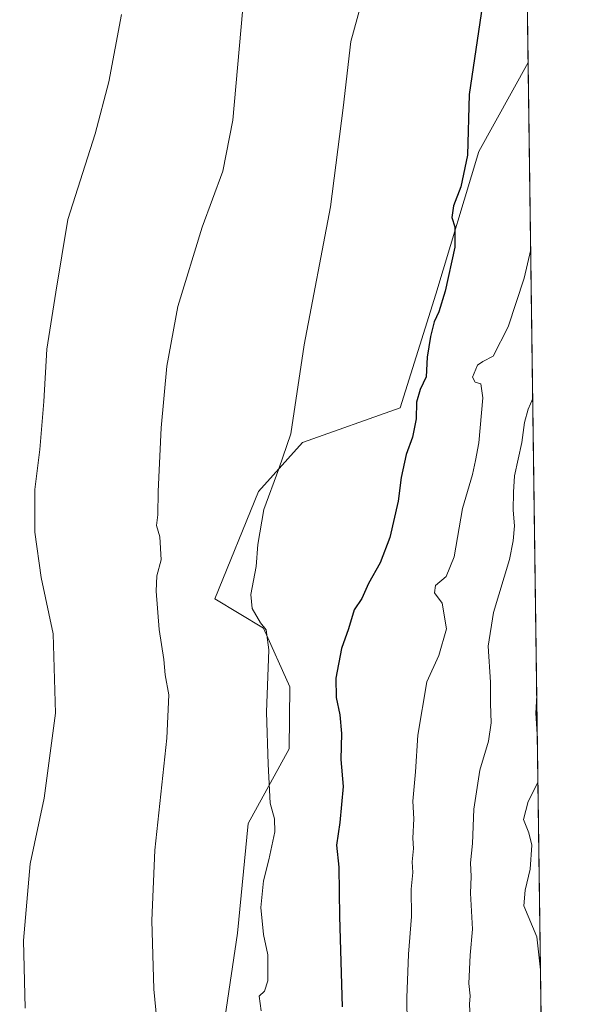
# Model space of a CAD drawing. Units: metres. Extents: x 590241 to 593678, y 4740590 to 4742948.
# Drawn here: x 593526 to 593678, y 4741385 to 4741653 of the extents above; entities that cross this region are included whole.
import ezdxf

# ---------------------------------------------------------------- set-up
doc = ezdxf.new("R2010")
doc.units = ezdxf.units.M
doc.header["$MEASUREMENT"] = 0
for name, color, linetype, lineweight in [('Comarca CxS', 21, 'Continuous', 0), ('Comunidad Autónoma CxS', 142, 'Continuous', 0), ('Cultivos herbáceos CxS', 92, 'Continuous', 0), ('Curva de nivel maestra', 30, 'Continuous', 30), ('Curva de nivel normal', 30, 'Continuous', 0), ('Entidad de ámbito territorial CxS', 92, 'Continuous', 0), ('Matorral CxS', 135, 'Continuous', 0), ('Municipio CxS', 4, 'Continuous', 0), ('Provincia CxS', 1, 'Continuous', 0)]:
    doc.layers.add(name, color=color, linetype=linetype, lineweight=lineweight)

# ---------------------------------------------------------------- blocks, each defined once
blk = doc.blocks.new('*U17')
at = {"layer": 'Matorral CxS', "color": 135, "linetype": 'Continuous', "lineweight": 0}
blk.add_polyline3d([(593664.6671000002, 4741641.7863, 878.2929000000004), (593672.1010999996, 4741094.445599999, 888.5129000000015), (593638.3065, 4741138.9945, 883.1242000000057), (593591.1146999998, 4741157.876300001, 874.2461999999941), (593579.8295, 4741206.599099999, 870.9333999999944), (593567.2616999998, 4741256.576300001, 867.0417000000016), (593559.8696999997, 4741297.0941, 864.4303999999975), (593563.4501, 4741319.9659, 864.2535999999964), (593574.6425000001, 4741343.5527, 865.9159999999974), (593580.6980999997, 4741372.7949, 867.5703000000068), (593585.4587000003, 4741404.5593, 868.5224000000018), (593588.3344999999, 4741434.402100001, 869.055600000007), (593599.5586999999, 4741454.8179, 871.059500000003), (593599.6530999999, 4741471.712900001, 870.8527999999933), (593592.5147000002, 4741487.679099999, 870.2740000000049), (593579.2077000003, 4741495.668500001, 867.2958999999975), (593591.1851000005, 4741524.960899999, 868.7795999999945), (593603.1612999998, 4741538.2763, 870.6450000000042), (593629.7396999998, 4741547.743100001, 874.0323999999965), (593639.4688999997, 4741578.723099999, 874.3252999999969), (593651.2160999998, 4741617.5757, 875.5555000000023)], close=True, dxfattribs=at)
blk = doc.blocks.new('*U25')
at = {"layer": 'Cultivos herbáceos CxS', "color": 92, "linetype": 'Continuous', "lineweight": 0}
blk.add_polyline3d([(593663.1298000002, 4741754.976700001, 876.1117999999988), (593664.6671000002, 4741641.7863, 878.2929000000004), (593651.2160999998, 4741617.5757, 875.5555000000023), (593639.4688999997, 4741578.723099999, 874.3252999999969), (593629.7396999998, 4741547.743100001, 874.0323999999965), (593603.1612999998, 4741538.2763, 870.6450000000042), (593591.1851000005, 4741524.960899999, 868.7795999999945), (593579.2077000003, 4741495.668500001, 867.2958999999975), (593592.5147000002, 4741487.679099999, 870.2740000000049), (593599.6530999999, 4741471.712900001, 870.8527999999933), (593599.5586999999, 4741454.8179, 871.059500000003), (593588.3344999999, 4741434.402100001, 869.055600000007), (593585.4587000003, 4741404.5593, 868.5224000000018), (593580.6980999997, 4741372.7949, 867.5703000000068)], dxfattribs=at)

msp = doc.modelspace()

# ---------------------------------------------------------------- linework, layer by layer
at = {"layer": 'Comarca CxS', "color": 21, "linetype": 'Continuous', "lineweight": 0, "flags": 128}
msp.add_lwpolyline([(590812.787300959, 4740596.866462445), (590271.7800006861, 4740589.649982557), (590254.065898142, 4741942.107096171), (590241.480000686, 4742903.029982533), (590375.1936727223, 4742904.813779083), (592719.1643878293, 4742936.083332969), (592739.6203833261, 4742936.356224542), (593646.9200007118, 4742948.459982536), (593678.3400007095, 4740635.089982558), (592308.1264293848, 4740616.812745497), (591655.911656377, 4740608.11287252)], close=True, dxfattribs=at)
at = {"layer": 'Comunidad Autónoma CxS', "color": 142, "linetype": 'Continuous', "lineweight": 0, "flags": 128}
msp.add_lwpolyline([(590812.787300959, 4740596.866462445), (590271.7800006861, 4740589.649982557), (590254.065898142, 4741942.107096171), (590241.480000686, 4742903.029982533), (590375.1936727223, 4742904.813779083), (592719.1643878293, 4742936.083332969), (592739.6203833261, 4742936.356224542), (593646.9200007118, 4742948.459982536), (593678.3400007095, 4740635.089982558), (592308.1264293848, 4740616.812745497), (591655.911656377, 4740608.11287252)], close=True, dxfattribs=at)
at = {"layer": 'Cultivos herbáceos CxS', "color": 92, "linetype": 'Continuous', "lineweight": 0, "extrusion": (-0.0002616099847865176, 0.01926217317516388, 0.9998144329048196), "elevation": 92057.14653551352, "flags": 128}
msp.add_lwpolyline([(-658002.7827608743, -4732360.379130663), (-658002.7827608743, -4732247.157281444)], dxfattribs=at)
at = {"layer": 'Cultivos herbáceos CxS', "color": 92, "linetype": 'Continuous', "lineweight": 0}
msp.add_polyline3d([(593664.6671000002, 4741641.7863, 878.2929000000004), (593651.2160999998, 4741617.5757, 875.5555000000023), (593639.4688999997, 4741578.723099999, 874.3252999999969), (593629.7396999998, 4741547.743100001, 874.0323999999965), (593603.1612999998, 4741538.2763, 870.6450000000042), (593591.1851000005, 4741524.960899999, 868.7795999999945), (593579.2077000003, 4741495.668500001, 867.2958999999975), (593592.5147000002, 4741487.679099999, 870.2740000000049), (593599.6530999999, 4741471.712900001, 870.8527999999933), (593599.5586999999, 4741454.8179, 871.059500000003), (593588.3344999999, 4741434.402100001, 869.055600000007), (593585.4587000003, 4741404.5593, 868.5224000000018), (593580.6980999997, 4741372.7949, 867.5703000000068), (593574.6425000001, 4741343.5527, 865.9159999999974), (593563.4501, 4741319.9659, 864.2535999999964), (593559.8696999997, 4741297.0941, 864.4303999999975), (593567.2616999998, 4741256.576300001, 867.0417000000016), (593579.8295, 4741206.599099999, 870.9333999999944), (593591.1146999998, 4741157.876300001, 874.2461999999941), (593638.3065, 4741138.9945, 883.1242000000057), (593672.1010999996, 4741094.445599999, 888.5129000000015)], dxfattribs=at)
at = {"layer": 'Curva de nivel maestra', "color": 30, "linetype": 'Continuous', "lineweight": 30, "elevation": 875, "flags": 128}
msp.add_lwpolyline([(593652.5700000003, 4741660.170100001), (593648.6299999999, 4741633.110099999), (593648.1399999997, 4741616.590100001), (593646.3200000003, 4741607.9301), (593644.2699999996, 4741602.770099999), (593643.9000000004, 4741599.620100001), (593644.7000000002, 4741597.020099999), (593644.7000000002, 4741591.470100001), (593642.0800000001, 4741579.5101), (593640.3499999996, 4741573.840100001), (593639.0800000001, 4741571.1801), (593638.0199999996, 4741567.1601), (593637.1600000003, 4741561.4901), (593636.8200000003, 4741556.200099999), (593635.2199999997, 4741552.7401), (593634.2599999999, 4741549.280099999), (593634.1299999999, 4741544.7501), (593633.1200000001, 4741539.7401), (593631.3700000001, 4741534.9801), (593630.0499999998, 4741528.7401), (593629.1900000004, 4741522.300100001), (593626.9600000001, 4741512.420100001), (593624.3600000005, 4741505.4901), (593621.1600000003, 4741499.850099999), (593619.2800000003, 4741495.800100001), (593617.2400000002, 4741492.6501), (593615.6699999999, 4741487.530099999), (593613.7400000002, 4741482.100099999), (593612.2300000006, 4741474.0801), (593612.2999999998, 4741468.8201), (593613.3600000005, 4741464.030099999), (593613.8200000003, 4741458.940099999), (593613.5999999996, 4741451.850099999), (593614.2000000002, 4741444.520099999), (593613.3600000005, 4741434.690099999), (593612.4500000002, 4741428.5701), (593613.04, 4741422.550100001), (593613.25, 4741409.090100001), (593613.9600000001, 4741384.470100001)], dxfattribs=at)
at = {"layer": 'Curva de nivel normal', "color": 30, "linetype": 'Continuous', "lineweight": 0, "flags": 128}
for points, elevation in [([(593591.8799999999, 4741383.350099999), (593591.3499999996, 4741387.390100001), (593592.7699999996, 4741388.7301), (593593.6600000003, 4741391.540100001), (593593.6799999997, 4741398.640100001), (593592.5599999996, 4741404.190099999), (593591.8200000003, 4741411.520099999), (593592.5199999996, 4741418.850099999), (593594, 4741424.520099999), (593595.5700000003, 4741432.190099999), (593595.5300000003, 4741435.6801), (593594.29, 4741440.0001), (593593.79, 4741450.640100001), (593593.3200000003, 4741464.8201), (593593.9400000004, 4741481.7301), (593593.2599999999, 4741487.2401), (593591.7000000002, 4741489.1601), (593589.4000000004, 4741492.9901), (593589.0199999996, 4741496.840100001), (593590.5199999996, 4741504.5101), (593590.9500000002, 4741510.5101), (593592.5999999996, 4741520.0001), (593596.6799999997, 4741531.120100001), (593599.9299999997, 4741540.6601), (593603.6200000001, 4741564.840100001), (593610.79, 4741602.5101), (593614.2400000002, 4741629.5101), (593616.3399999999, 4741647.5701), (593622.5300000003, 4741670.030099999)], 870), ([(593586.7599999999, 4741655.6601), (593584.1900000004, 4741626.110099999), (593581.4100000003, 4741612.1801), (593575.79, 4741596.9101), (593569.1600000003, 4741575.360099999), (593566.1699999999, 4741559.100099999), (593564.6299999999, 4741542.290100001), (593563.7800000003, 4741524.950099999), (593563.6900000004, 4741518.540100001), (593563.3300000001, 4741515.6601), (593564.2800000003, 4741512.520099999), (593564.6600000003, 4741506.2601), (593563.4600000001, 4741501.960100001), (593563.25, 4741497.7601), (593564.1200000001, 4741487.300100001), (593565.3200000003, 4741479.090100001), (593565.7199999997, 4741474.960100001), (593566.6900000004, 4741469.520099999), (593566.1699999999, 4741457.690099999), (593562.8499999996, 4741427.210100001), (593562.04, 4741408.030099999), (593562.5999999996, 4741389.270099999), (593564.0499999998, 4741374.300100001)], 865), ([(593553.7999999998, 4741654.9001), (593550.3399999999, 4741636.5801), (593546.6100000005, 4741622.360099999), (593539.1600000003, 4741599.030099999), (593535.8700000001, 4741579.2501), (593533.4900000002, 4741563.6601), (593532.6500000004, 4741549.4801), (593531.5499999998, 4741536.380100001), (593530.1699999999, 4741525.460100001), (593530.1900000004, 4741513.840100001), (593531.9400000004, 4741501.5101), (593535.1699999999, 4741486.100099999), (593535.7800000003, 4741464.530099999), (593532.7100000001, 4741441.360099999), (593528.9400000004, 4741423.4801), (593527.0899999999, 4741402.5701), (593527.5, 4741384.140100001)], 860), ([(593665.3590000002, 4741590.845600001), (593663.6200000001, 4741583.020099999), (593659.2400000002, 4741569.7501), (593655.1699999999, 4741561.790100001), (593652.3200000003, 4741560.370100001), (593650.8399999999, 4741559.300100001), (593649.5199999996, 4741556.100099999), (593650.2100000001, 4741554.710100001), (593651.7300000006, 4741554.2301), (593652.2800000003, 4741550.440099999), (593651.1900000004, 4741538.1601), (593650.3200000003, 4741533.360099999), (593649.4900000002, 4741529.550100001), (593646.7300000006, 4741520.2601), (593644.4699999997, 4741507.120100001), (593642.3099999996, 4741501.710100001), (593639.4199999999, 4741499.3201), (593639.1699999999, 4741497.3101), (593641.1799999997, 4741494.4801), (593642.4400000004, 4741487.520099999), (593640.29, 4741480.190099999), (593637.0700000003, 4741473.040100001), (593634.6200000001, 4741458.470100001), (593633.9900000002, 4741448.530099999), (593633.2300000006, 4741440.530099999), (593633.5300000003, 4741435.7401), (593633.2199999997, 4741430.4301), (593633.3899999997, 4741427.600099999), (593633.0800000001, 4741423.960100001), (593633.2100000001, 4741421.100099999), (593632.7699999996, 4741416.5101), (593632.8300000001, 4741409.100099999), (593632.0199999996, 4741398.850099999), (593631.5899999999, 4741386.940099999), (593631.7000000002, 4741379.790100001)], 880), ([(593665.9101999998, 4741550.265500001), (593664.6500000004, 4741547.370100001), (593663.6399999997, 4741543.700099999), (593662.9699999997, 4741538.2301), (593660.9299999997, 4741529.1501), (593660.6799999997, 4741524.7501), (593660.5499999998, 4741519.860099999), (593660.9500000002, 4741515.5601), (593660.5800000001, 4741511.460100001), (593659.5899999999, 4741506.4101), (593655.1799999997, 4741491.920100001), (593653.7599999999, 4741482.790100001), (593654.3799999999, 4741472.920100001), (593654.4000000004, 4741467.190099999), (593654.6100000005, 4741461.850099999), (593653.8200000003, 4741456.850099999), (593651.5099999999, 4741448.940099999), (593649.8700000001, 4741438.3201), (593649.4600000001, 4741429.020099999), (593648.9600000001, 4741423.6801), (593649.1100000005, 4741420.0101), (593648.9400000004, 4741415.450099999), (593649.4800000006, 4741405.6601), (593648.8899999997, 4741398.520099999), (593648.5, 4741390.8201), (593648.8600000005, 4741387.520099999), (593648.6900000004, 4741385.190099999), (593648.8700000001, 4741381.440099999)], 885), ([(593667.0089999996, 4741469.359400001), (593666.75, 4741464.520099999), (593667.1536999998, 4741458.705399999)], 890), ([(593667.3317, 4741445.601700001), (593664.6699999999, 4741440.420100001), (593663.3600000005, 4741435.540100001), (593664.8799999999, 4741431.9301), (593665.6500000004, 4741428.550100001), (593665.2100000001, 4741421.960100001), (593663.8600000005, 4741416.300100001), (593663.5, 4741412.0101), (593667.0300000003, 4741403.600099999), (593668.0253999997, 4741394.5233)], 890)]:
    msp.add_lwpolyline(points, dxfattribs=dict(at, elevation=elevation))
at = {"layer": 'Entidad de ámbito territorial CxS', "color": 92, "linetype": 'Continuous', "lineweight": 0, "flags": 128}
msp.add_lwpolyline([(593646.9200007118, 4742948.459982536), (593678.3400007095, 4740635.089982558), (592308.1264293848, 4740616.812745497)], dxfattribs=at)
at = {"layer": 'Matorral CxS', "color": 135, "linetype": 'Continuous', "lineweight": 0, "extrusion": (-0.0002754370158785507, 0.02027950815326178, 0.9997943116879152), "elevation": 96872.75828619492, "flags": 128}
msp.add_lwpolyline([(-658005.1290949323, -4732150.700974602), (-658005.1290949323, -4731701.554977406)], dxfattribs=at)
at = {"layer": 'Matorral CxS', "color": 135, "linetype": 'Continuous', "lineweight": 0}
msp.add_polyline3d([(593664.6671000002, 4741641.7863, 878.2929000000004), (593651.2160999998, 4741617.5757, 875.5555000000023), (593639.4688999997, 4741578.723099999, 874.3252999999969), (593629.7396999998, 4741547.743100001, 874.0323999999965), (593603.1612999998, 4741538.2763, 870.6450000000042), (593591.1851000005, 4741524.960899999, 868.7795999999945), (593579.2077000003, 4741495.668500001, 867.2958999999975), (593592.5147000002, 4741487.679099999, 870.2740000000049), (593599.6530999999, 4741471.712900001, 870.8527999999933), (593599.5586999999, 4741454.8179, 871.059500000003), (593588.3344999999, 4741434.402100001, 869.055600000007), (593585.4587000003, 4741404.5593, 868.5224000000018), (593580.6980999997, 4741372.7949, 867.5703000000068), (593574.6425000001, 4741343.5527, 865.9159999999974), (593563.4501, 4741319.9659, 864.2535999999964), (593559.8696999997, 4741297.0941, 864.4303999999975), (593567.2616999998, 4741256.576300001, 867.0417000000016), (593579.8295, 4741206.599099999, 870.9333999999944), (593591.1146999998, 4741157.876300001, 874.2461999999941), (593638.3065, 4741138.9945, 883.1242000000057), (593672.1010999996, 4741094.445599999, 888.5129000000015)], dxfattribs=at)
at = {"layer": 'Municipio CxS', "color": 4, "linetype": 'Continuous', "lineweight": 0, "flags": 128}
msp.add_lwpolyline([(593646.9200007118, 4742948.459982536), (593678.3400007095, 4740635.089982558), (592308.1264293848, 4740616.812745497), (591655.911656377, 4740608.11287252), (590812.787300959, 4740596.866462445), (590271.7800006861, 4740589.649982557), (590254.065898142, 4741942.107096171), (590241.480000686, 4742903.029982533), (590375.1936727223, 4742904.813779083), (592719.1643878293, 4742936.083332969), (592720.3339999989, 4742934.784000001), (592734.7760000002, 4742925.718), (592739.6203833261, 4742936.356224542)], close=True, dxfattribs=at)
at = {"layer": 'Provincia CxS', "color": 1, "linetype": 'Continuous', "lineweight": 0, "flags": 128}
msp.add_lwpolyline([(590812.787300959, 4740596.866462445), (590271.7800006861, 4740589.649982557), (590254.065898142, 4741942.107096171), (590241.480000686, 4742903.029982533), (590375.1936727223, 4742904.813779083), (592719.1643878293, 4742936.083332969), (592739.6203833261, 4742936.356224542), (593646.9200007118, 4742948.459982536), (593678.3400007095, 4740635.089982558), (592308.1264293848, 4740616.812745497), (591655.911656377, 4740608.11287252)], close=True, dxfattribs=at)

# ---------------------------------------------------------------- block references
at = {"layer": 'Cultivos herbáceos CxS', "color": 92, "linetype": 'Continuous', "lineweight": 0}
msp.add_blockref('*U25', (0, 0), dxfattribs=at)
at = {"layer": 'Matorral CxS', "color": 135, "linetype": 'Continuous', "lineweight": 0}
msp.add_blockref('*U17', (0, 0), dxfattribs=at)

doc.saveas('drawing.dxf')
